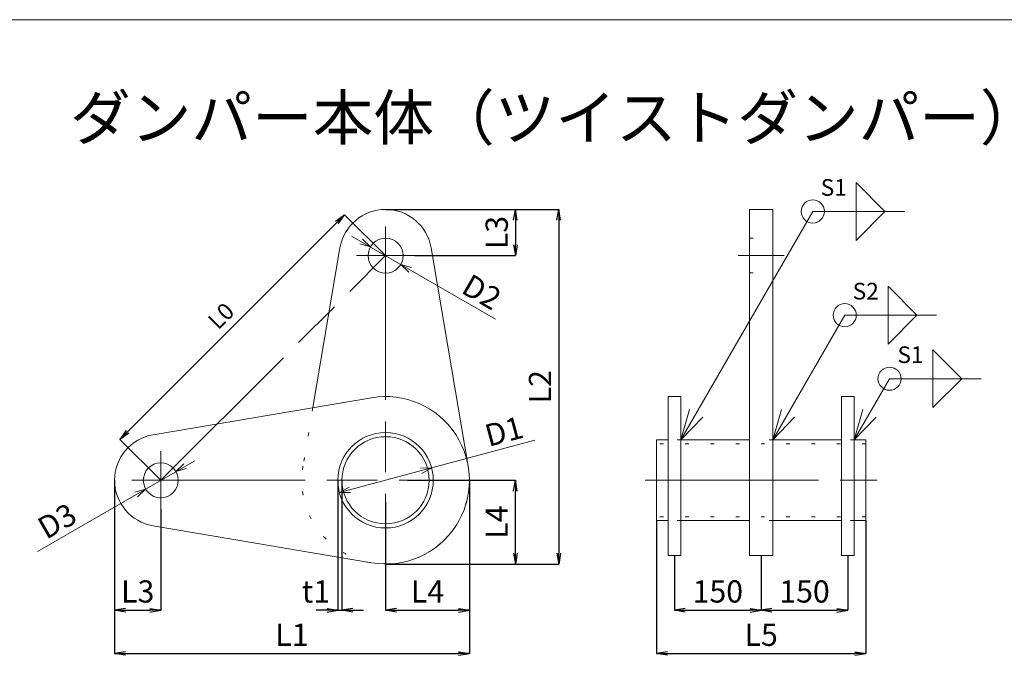
# Model space of a CAD drawing. Units: millimetres. Extents: x 0 to 420, y 0 to 297.
# Drawn here: x 241 to 310, y 126 to 171 of the extents above; entities that cross this region are included whole.
import ezdxf
from ezdxf.enums import TextEntityAlignment as Align

# ---------------------------------------------------------------- set-up
doc = ezdxf.new("R2010")
doc.units = ezdxf.units.MM
for name, pattern in [('SXF_一点鎖線', [18.5, 12, -1.5, 3.5, -1.5]), ('SXF_二点鎖線', [23.5, 12, -1.5, 3.5, -1.5, 3.5, -1.5]), ('SXF_点線', [1.75, 0.25, -1.5])]:
    doc.linetypes.add(name, pattern=pattern)
doc.layers.add('レイヤ0', color=7, linetype='Continuous', lineweight=13)
doc.layers.add('レイヤ14', color=7, linetype='Continuous', lineweight=13)
doc.styles.add('ＭＳ ゴシック', font='txt')
doc.dimstyles.new('DimStyle', dxfattribs={"dimtxt": 2.5, "dimasz": 2.5, "dimexe": 1.25, "dimexo": 0.625, "dimgap": 0, "dimtad": 1, "dimdsep": 46, "dimtxsty": 'Standard', "dimsah": 1, "dimcen": 2.5, "dimadec": 0, "dimazin": 0, "dimtfac": 1, "dimtmove": 2, "dimatfit": 3, "dimfxl": 1, "dimarcsym": 0})

# ---------------------------------------------------------------- blocks, each defined once
blk = doc.blocks.new('_Open')
at = {"color": 0, "linetype": 'ByBlock', "lineweight": -2}
for p, q in [((-1, 0.166667), (0, 0)), ((-1, -0.166667), (0, 0)), ((0, 0), (-1, 0))]:
    blk.add_line(p, q, dxfattribs=at)
blk = doc.blocks.new('*D46')
at = {"layer": 'Defpoints', "color": 0}
for p in [(266.756, 154.156), (248.375, 141.423), (251.204, 138.596)]:
    blk.add_point(p, dxfattribs=at)
at = {"layer": 'レイヤ0', "color": 0, "linetype": 'Continuous', "lineweight": -2}
for p, q in [((266.756, 154.156), (263.927, 156.983)), ((263.397, 156.453), (248.905, 141.954)), ((251.204, 138.596), (248.375, 141.423))]:
    blk.add_line(p, q, dxfattribs=at)
at = {"layer": 'レイヤ0', "color": 0, "lineweight": -2, "xscale": 0.75, "yscale": 0.75, "zscale": 0.75}
for p, rotation in [((263.927, 156.983), 45.01344162284121), ((248.375, 141.423), 225.0134416228412)]:
    blk.add_blockref('_Open', p, dxfattribs=dict(at, rotation=rotation))
at = {"layer": 'レイヤ0', "color": 0, "lineweight": 13, "insert": (255.479, 149.875), "char_height": 1.1543, "attachment_point": 5, "rotation": 45.01344, "style": 'ＭＳ ゴシック'}
blk.add_mtext('L0', dxfattribs=at)
blk = doc.blocks.new('*D47')
at = {"layer": 'Defpoints', "color": 0}
for p in [(263.46, 138.596), (263.744, 138.596), (263.744, 129.596)]:
    blk.add_point(p, dxfattribs=at)
at = {"layer": 'レイヤ0', "color": 0, "linetype": 'Continuous', "lineweight": -2}
for p, q in [((263.46, 138.596), (263.46, 129.596)), ((263.744, 138.596), (263.744, 129.596)), ((262.71, 129.596), (261.96, 129.596)), ((263.46, 129.596), (263.744, 129.596)), ((264.494, 129.596), (265.244, 129.596))]:
    blk.add_line(p, q, dxfattribs=at)
at = {"layer": 'レイヤ0', "color": 0, "lineweight": -2, "xscale": 0.75, "yscale": 0.75, "zscale": 0.75}
blk.add_blockref('_Open', (263.46, 129.596), dxfattribs=at)
at = {"layer": 'レイヤ0', "color": 0, "lineweight": -2, "xscale": 0.75, "yscale": 0.75, "zscale": 0.75, "rotation": 180}
blk.add_blockref('_Open', (263.744, 129.596), dxfattribs=at)
at = {"layer": 'レイヤ0', "color": 0, "lineweight": 13, "insert": (261.942, 130.696), "char_height": 1.5391, "attachment_point": 5, "style": 'ＭＳ ゴシック'}
blk.add_mtext('t1', dxfattribs=at)
blk = doc.blocks.new('*D48')
at = {"layer": 'Defpoints', "color": 0}
for p in [(268.284, 138.596), (275.756, 138.596), (266.764, 132.796)]:
    blk.add_point(p, dxfattribs=at)
at = {"layer": 'レイヤ0', "color": 0, "linetype": 'Continuous', "lineweight": -2}
for p, q in [((268.284, 138.596), (275.756, 138.596)), ((275.756, 133.546), (275.756, 137.846)), ((266.764, 132.796), (275.756, 132.796))]:
    blk.add_line(p, q, dxfattribs=at)
at = {"layer": 'レイヤ0', "color": 0, "lineweight": -2, "xscale": 0.75, "yscale": 0.75, "zscale": 0.75}
for p, rotation in [((275.756, 138.596), 90), ((275.756, 132.796), 270)]:
    blk.add_blockref('_Open', p, dxfattribs=dict(at, rotation=rotation))
at = {"layer": 'レイヤ0', "color": 0, "lineweight": 13, "insert": (274.656, 135.696), "char_height": 1.5391, "attachment_point": 5, "rotation": 90, "style": 'ＭＳ ゴシック'}
blk.add_mtext('L4', dxfattribs=at)
blk = doc.blocks.new('*D49')
at = {"layer": 'Defpoints', "color": 0}
for p in [(248.004, 138.596), (251.204, 136.586), (251.204, 129.596)]:
    blk.add_point(p, dxfattribs=at)
at = {"layer": 'レイヤ0', "color": 0, "linetype": 'Continuous', "lineweight": -2}
for p, q in [((251.204, 136.586), (251.204, 129.596)), ((248.754, 129.596), (250.454, 129.596))]:
    blk.add_line(p, q, dxfattribs=at)
at = {"layer": 'レイヤ0', "color": 0, "lineweight": -2, "xscale": 0.75, "yscale": 0.75, "zscale": 0.75, "rotation": 180}
blk.add_blockref('_Open', (248.004, 129.596), dxfattribs=at)
at = {"layer": 'レイヤ0', "color": 0, "lineweight": -2, "xscale": 0.75, "yscale": 0.75, "zscale": 0.75}
blk.add_blockref('_Open', (251.204, 129.596), dxfattribs=at)
at = {"layer": 'レイヤ0', "color": 0, "lineweight": 13, "insert": (249.604, 130.696), "char_height": 1.5391, "attachment_point": 5, "style": 'ＭＳ ゴシック'}
blk.add_mtext('L3', dxfattribs=at)
blk = doc.blocks.new('*D50')
at = {"layer": 'Defpoints', "color": 0}
for p in [(272.564, 138.596), (266.764, 137.076), (272.564, 129.596)]:
    blk.add_point(p, dxfattribs=at)
at = {"layer": 'レイヤ0', "color": 0, "linetype": 'Continuous', "lineweight": -2}
for p, q in [((266.764, 137.076), (266.764, 129.596)), ((267.514, 129.596), (271.814, 129.596))]:
    blk.add_line(p, q, dxfattribs=at)
at = {"layer": 'レイヤ0', "color": 0, "lineweight": -2, "xscale": 0.75, "yscale": 0.75, "zscale": 0.75, "rotation": 180}
blk.add_blockref('_Open', (266.764, 129.596), dxfattribs=at)
at = {"layer": 'レイヤ0', "color": 0, "lineweight": -2, "xscale": 0.75, "yscale": 0.75, "zscale": 0.75}
blk.add_blockref('_Open', (272.564, 129.596), dxfattribs=at)
at = {"layer": 'レイヤ0', "color": 0, "lineweight": 13, "insert": (269.664, 130.696), "char_height": 1.5391, "attachment_point": 5, "style": 'ＭＳ ゴシック'}
blk.add_mtext('L4', dxfattribs=at)
blk = doc.blocks.new('*D51')
at = {"layer": 'Defpoints', "color": 0}
for p in [(266.756, 157.356), (268.773, 154.156), (275.756, 154.156)]:
    blk.add_point(p, dxfattribs=at)
at = {"layer": 'レイヤ0', "color": 0, "linetype": 'Continuous', "lineweight": -2}
for p, q in [((275.756, 156.606), (275.756, 154.906)), ((268.773, 154.156), (275.756, 154.156))]:
    blk.add_line(p, q, dxfattribs=at)
at = {"layer": 'レイヤ0', "color": 0, "lineweight": -2, "xscale": 0.75, "yscale": 0.75, "zscale": 0.75}
for p, rotation in [((275.756, 157.356), 90), ((275.756, 154.156), 270)]:
    blk.add_blockref('_Open', p, dxfattribs=dict(at, rotation=rotation))
at = {"layer": 'レイヤ0', "color": 0, "lineweight": 13, "insert": (274.656, 155.756), "char_height": 1.5391, "attachment_point": 5, "rotation": 90, "style": 'ＭＳ ゴシック'}
blk.add_mtext('L3', dxfattribs=at)
blk = doc.blocks.new('*D52')
at = {"layer": 'Defpoints', "color": 0}
for p in [(248.004, 138.596), (272.564, 138.596), (272.564, 126.596)]:
    blk.add_point(p, dxfattribs=at)
at = {"layer": 'レイヤ0', "color": 0, "linetype": 'Continuous', "lineweight": -2}
for p, q in [((248.004, 138.596), (248.004, 126.596)), ((272.564, 138.596), (272.564, 126.596)), ((248.754, 126.596), (271.814, 126.596))]:
    blk.add_line(p, q, dxfattribs=at)
at = {"layer": 'レイヤ0', "color": 0, "lineweight": -2, "xscale": 0.75, "yscale": 0.75, "zscale": 0.75, "rotation": 180}
blk.add_blockref('_Open', (248.004, 126.596), dxfattribs=at)
at = {"layer": 'レイヤ0', "color": 0, "lineweight": -2, "xscale": 0.75, "yscale": 0.75, "zscale": 0.75}
blk.add_blockref('_Open', (272.564, 126.596), dxfattribs=at)
at = {"layer": 'レイヤ0', "color": 0, "lineweight": 13, "insert": (260.284, 127.696), "char_height": 1.5391, "attachment_point": 5, "style": 'ＭＳ ゴシック'}
blk.add_mtext('L1', dxfattribs=at)
blk = doc.blocks.new('*D53')
at = {"layer": 'Defpoints', "color": 0}
for p in [(266.756, 157.356), (266.764, 132.796), (278.756, 132.796)]:
    blk.add_point(p, dxfattribs=at)
at = {"layer": 'レイヤ0', "color": 0, "linetype": 'Continuous', "lineweight": -2}
for p, q in [((266.756, 157.356), (278.756, 157.356)), ((278.756, 156.606), (278.756, 133.546)), ((266.764, 132.796), (278.756, 132.796))]:
    blk.add_line(p, q, dxfattribs=at)
at = {"layer": 'レイヤ0', "color": 0, "lineweight": -2, "xscale": 0.75, "yscale": 0.75, "zscale": 0.75}
for p, rotation in [((278.756, 157.356), 90), ((278.756, 132.796), 270)]:
    blk.add_blockref('_Open', p, dxfattribs=dict(at, rotation=rotation))
at = {"layer": 'レイヤ0', "color": 0, "lineweight": 13, "insert": (277.656, 145.076), "char_height": 1.5391, "attachment_point": 5, "rotation": 90, "style": 'ＭＳ ゴシック'}
blk.add_mtext('L2', dxfattribs=at)
blk = doc.blocks.new('*D54')
at = {"layer": 'Defpoints', "color": 0}
for p in [(286.763, 133.396), (292.763, 133.396), (292.763, 129.596)]:
    blk.add_point(p, dxfattribs=at)
at = {"layer": 'レイヤ0', "color": 0, "linetype": 'Continuous', "lineweight": -2}
for p, q in [((286.763, 133.396), (286.763, 129.596)), ((292.763, 133.396), (292.763, 129.596)), ((287.513, 129.596), (292.013, 129.596))]:
    blk.add_line(p, q, dxfattribs=at)
at = {"layer": 'レイヤ0', "color": 0, "lineweight": -2, "xscale": 0.75, "yscale": 0.75, "zscale": 0.75, "rotation": 180}
blk.add_blockref('_Open', (286.763, 129.596), dxfattribs=at)
at = {"layer": 'レイヤ0', "color": 0, "lineweight": -2, "xscale": 0.75, "yscale": 0.75, "zscale": 0.75}
blk.add_blockref('_Open', (292.763, 129.596), dxfattribs=at)
at = {"layer": 'レイヤ0', "color": 0, "lineweight": 13, "insert": (289.763, 130.696), "char_height": 1.5391, "attachment_point": 5, "style": 'ＭＳ ゴシック'}
blk.add_mtext('150', dxfattribs=at)
blk = doc.blocks.new('*D55')
at = {"layer": 'Defpoints', "color": 0}
for p in [(292.763, 133.396), (298.763, 133.396), (298.763, 129.596)]:
    blk.add_point(p, dxfattribs=at)
at = {"layer": 'レイヤ0', "color": 0, "linetype": 'Continuous', "lineweight": -2}
for p, q in [((298.763, 133.396), (298.763, 129.596)), ((293.513, 129.596), (298.013, 129.596))]:
    blk.add_line(p, q, dxfattribs=at)
at = {"layer": 'レイヤ0', "color": 0, "lineweight": -2, "xscale": 0.75, "yscale": 0.75, "zscale": 0.75, "rotation": 180}
blk.add_blockref('_Open', (292.763, 129.596), dxfattribs=at)
at = {"layer": 'レイヤ0', "color": 0, "lineweight": -2, "xscale": 0.75, "yscale": 0.75, "zscale": 0.75}
blk.add_blockref('_Open', (298.763, 129.596), dxfattribs=at)
at = {"layer": 'レイヤ0', "color": 0, "lineweight": 13, "insert": (295.763, 130.696), "char_height": 1.5391, "attachment_point": 5, "style": 'ＭＳ ゴシック'}
blk.add_mtext('150', dxfattribs=at)
blk = doc.blocks.new('*D56')
at = {"layer": 'Defpoints', "color": 0}
for p in [(285.523, 135.8), (300.003, 135.8), (300.003, 126.596)]:
    blk.add_point(p, dxfattribs=at)
at = {"layer": 'レイヤ0', "color": 0, "linetype": 'Continuous', "lineweight": -2}
for p, q in [((285.523, 135.8), (285.523, 126.596)), ((300.003, 135.8), (300.003, 126.596)), ((286.273, 126.596), (299.253, 126.596))]:
    blk.add_line(p, q, dxfattribs=at)
at = {"layer": 'レイヤ0', "color": 0, "lineweight": -2, "xscale": 0.75, "yscale": 0.75, "zscale": 0.75, "rotation": 180}
blk.add_blockref('_Open', (285.523, 126.596), dxfattribs=at)
at = {"layer": 'レイヤ0', "color": 0, "lineweight": -2, "xscale": 0.75, "yscale": 0.75, "zscale": 0.75}
blk.add_blockref('_Open', (300.003, 126.596), dxfattribs=at)
at = {"layer": 'レイヤ0', "color": 0, "lineweight": 13, "insert": (292.763, 127.696), "char_height": 1.5391, "attachment_point": 5, "style": 'ＭＳ ゴシック'}
blk.add_mtext('L5', dxfattribs=at)

msp = doc.modelspace()

# ---------------------------------------------------------------- linework, layer by layer
at = {"layer": 'レイヤ0', "color": 4, "linetype": 'Continuous', "lineweight": 18}
for p, q in [((301.334, 157.214), (299.334, 159.214)), ((299.334, 159.214), (299.334, 155.214)), ((301.334, 157.214), (299.334, 155.214)), ((303.546, 150.03), (301.546, 152.03)), ((301.546, 152.03), (301.546, 148.03)), ((303.546, 150.03), (301.546, 148.03)), ((306.645, 145.628), (304.645, 147.628)), ((304.645, 147.628), (304.645, 143.628)), ((306.645, 145.628), (304.645, 143.628))]:
    msp.add_line(p, q, dxfattribs=at)
at = {"layer": 'レイヤ0', "color": 4, "linetype": 'Continuous', "lineweight": 13}
for p, q in [((287.203, 141.392), (296.338, 157.214)), ((296.338, 157.214), (302.687, 157.214)), ((264.417, 155.511), (274.382, 149.758)), ((293.563, 141.392), (298.55, 150.03)), ((298.55, 150.03), (304.899, 150.03)), ((299.203, 141.392), (301.649, 145.628)), ((301.649, 145.628), (307.998, 145.628)), ((287.203, 141.392), (287.804, 143.493)), ((293.563, 141.392), (294.164, 143.493)), ((299.203, 141.392), (299.804, 143.493)), ((287.203, 141.392), (288.722, 142.963)), ((293.563, 141.392), (295.082, 142.963)), ((299.203, 141.392), (300.722, 142.963)), ((263.572, 137.741), (277.095, 141.365)), ((242.673, 133.671), (253.551, 139.951))]:
    msp.add_line(p, q, dxfattribs=at)
at = {"layer": 'レイヤ0', "color": 2, "lineweight": 18}
for p, q in [((293.563, 157.356), (291.963, 157.356)), ((291.963, 157.356), (291.963, 133.396)), ((293.563, 157.356), (293.563, 133.396)), ((286.323, 144.396), (287.203, 144.396)), ((286.323, 144.396), (286.323, 133.396)), ((287.203, 144.396), (287.203, 133.396)), ((298.323, 144.396), (299.203, 144.396)), ((298.323, 144.396), (298.323, 133.396)), ((299.203, 144.396), (299.203, 133.396)), ((286.323, 141.392), (285.523, 141.392)), ((285.523, 141.392), (285.523, 135.8)), ((291.963, 141.392), (287.203, 141.392)), ((298.323, 141.392), (293.563, 141.392)), ((300.003, 141.392), (299.203, 141.392)), ((300.003, 141.392), (300.003, 135.8)), ((286.323, 135.8), (285.523, 135.8)), ((291.963, 135.8), (287.203, 135.8)), ((298.323, 135.8), (293.563, 135.8)), ((300.003, 135.8), (299.203, 135.8)), ((286.323, 133.396), (287.203, 133.396)), ((293.563, 133.396), (291.963, 133.396)), ((298.323, 133.396), (299.203, 133.396))]:
    msp.add_line(p, q, dxfattribs=at)
at = {"layer": 'レイヤ0', "color": 4, "linetype": 'SXF_一点鎖線', "lineweight": 18}
for p, q in [((266.756, 156.166), (266.764, 137.076)), ((268.773, 154.156), (264.753, 154.156)), ((291.163, 154.156), (294.363, 154.156)), ((251.204, 140.606), (251.204, 136.586)), ((249.194, 138.596), (268.284, 138.596)), ((284.723, 138.596), (300.803, 138.596))]:
    msp.add_line(p, q, dxfattribs=at)
at = {"layer": 'レイヤ0', "color": 2, "linetype": 'SXF_点線', "lineweight": 18}
for p, q in [((291.963, 155.356), (293.563, 155.356)), ((291.963, 152.956), (293.563, 152.956)), ((261.734, 143.626), (261.045, 139.565)), ((300.003, 141.128), (285.523, 141.128)), ((287.203, 141.392), (286.323, 141.392)), ((293.563, 141.392), (291.963, 141.392)), ((299.203, 141.392), (298.323, 141.392)), ((300.003, 136.064), (285.523, 136.064)), ((287.203, 135.8), (286.323, 135.8)), ((293.563, 135.8), (291.963, 135.8)), ((299.203, 135.8), (298.323, 135.8))]:
    msp.add_line(p, q, dxfattribs=at)
at = {"layer": 'レイヤ0', "color": 4, "linetype": 'SXF_二点鎖線', "lineweight": 18}
msp.add_line((251.204, 138.596), (266.756, 154.156), dxfattribs=at)
at = {"layer": 'レイヤ0', "color": 2, "linetype": 'Continuous', "lineweight": 18}
for p, q in [((263.609, 154.691), (261.734, 143.626)), ((269.919, 154.691), (272.482, 139.565)), ((250.669, 141.751), (265.795, 144.315)), ((250.669, 135.441), (265.795, 132.878))]:
    msp.add_line(p, q, dxfattribs=at)
at = {"layer": 'レイヤ0', "color": 4, "linetype": 'Continuous', "lineweight": 13, "flags": 128}
for points in [[(265.16, 155.299), (265.716, 154.761), (264.973, 154.974)], [(268.367, 153.014), (267.812, 153.551), (268.555, 153.339)], [(252.995, 139.414), (252.252, 139.201), (252.807, 139.739)], [(269.182, 139.438), (269.955, 139.451), (269.279, 139.076)], [(249.413, 137.779), (250.156, 137.991), (249.6, 137.454)], [(264.345, 137.754), (263.572, 137.741), (264.248, 138.116)]]:
    msp.add_lwpolyline(points, dxfattribs=at)
at = {"layer": 'レイヤ0', "color": 4, "linetype": 'Continuous', "lineweight": 18}
for centre in [(296.338, 157.214), (298.55, 150.03), (301.649, 145.628)]:
    msp.add_circle(centre, 0.8, dxfattribs=at)
at = {"layer": 'レイヤ0', "color": 2, "linetype": 'Continuous', "lineweight": 18}
for centre, radius in [((266.764, 154.156), 1.21), ((266.764, 138.596), 3.304), ((266.764, 138.596), 3.02), ((251.204, 138.596), 1.21)]:
    msp.add_circle(centre, radius, dxfattribs=at)
for centre, radius, start, end in [((266.764, 154.156), 3.2, 9.61897, 170.38103), ((266.764, 138.596), 5.8, 260.38103, 99.61897), ((251.204, 138.596), 3.2, 99.61897, 260.38103)]:
    msp.add_arc(centre, radius, start, end, dxfattribs=at)
at = {"layer": 'レイヤ0', "color": 2, "linetype": 'SXF_点線', "lineweight": 18}
msp.add_arc((266.764, 138.596), 5.8, 170.38103, 9.61897, dxfattribs=at)
at = {"layer": 'レイヤ14', "color": 7, "linetype": 'Continuous', "lineweight": 18}
msp.add_line((155, 170.5), (410, 170.5), dxfattribs=at)

# ---------------------------------------------------------------- texts
at = {"layer": 'レイヤ0', "color": 7, "style": 'ＭＳ ゴシック'}
for s, height, p in [('ダンパー本体（ツイストダンパー）', 3.07814, (244.92, 162.174)), ('S1', 1.1543, (296.885, 158.301)), ('S2', 1.1543, (299.097, 151.116)), ('S1', 1.1543, (302.196, 146.715))]:
    msp.add_text(s, height=height, dxfattribs=at).set_placement(p)
at = {"layer": 'レイヤ0', "color": 4, "style": 'ＭＳ ゴシック'}
for s, rotation, p in [('D2', 330, (273.04, 150.973)), ('D1', 15, (275.158, 141.24)), ('D3', 30, (244.407, 135.112))]:
    msp.add_text(s, height=1.5391, rotation=rotation, dxfattribs=at).set_placement(p, align=Align.CENTER)

# ---------------------------------------------------------------- dimensions: what is measured, and where the dimension line sits
at = {"layer": 'レイヤ0', "color": 4, "linetype": 'Continuous', "lineweight": 13}
for base, p1, p2, angle, text, override, picture, middle, turn in [((248.375, 141.423), (266.756, 154.156), (251.204, 138.596), 225.01344, 'L0', {"dimtxt": 1.154301, "dimasz": 0.75, "dimexe": 0, "dimexo": 1.421e-13, "dimgap": 0.37226, "dimtih": 0, "dimtoh": 0, "dimdec": 0, "dimlfac": 1, "dimzin": 0, "dimdsep": 46, "dimpost": 'L<>', "dimtxsty": 'ＭＳ ゴシック', "dimblk1": 'Open', "dimblk2": 'Open', "dimdle": 0, "dimse1": 0, "dimse2": 0, "dimadec": 0, "dimtol": 0, "dimtofl": 1}, '*D46', (255.479, 149.875), 45.01344), ((278.756, 132.796), (266.756, 157.356), (266.764, 132.796), 270, 'L2', {"dimtxt": 1.539069, "dimasz": 0.75, "dimexe": 0, "dimexo": 0, "dimgap": 0.329847, "dimtih": 0, "dimtoh": 0, "dimdec": 0, "dimlfac": 1, "dimzin": 0, "dimdsep": 46, "dimpost": 'L<>', "dimtxsty": 'ＭＳ ゴシック', "dimblk1": 'Open', "dimblk2": 'Open', "dimdle": 0, "dimse1": 0, "dimse2": 0, "dimadec": 0, "dimtol": 0, "dimtofl": 1}, '*D53', (277.656, 145.076), 90), ((275.756, 138.596), (266.764, 132.796), (268.284, 138.596), 90, 'L4', {"dimtxt": 1.539069, "dimasz": 0.75, "dimexe": 0, "dimexo": 0, "dimgap": 0.329847, "dimtih": 0, "dimtoh": 0, "dimdec": 0, "dimlfac": 1, "dimzin": 0, "dimdsep": 46, "dimpost": 'L<>', "dimtxsty": 'ＭＳ ゴシック', "dimblk1": 'Open', "dimblk2": 'Open', "dimdle": 0, "dimse1": 0, "dimse2": 0, "dimadec": 0, "dimtol": 0, "dimtofl": 1}, '*D48', (274.656, 135.696), 90)]:
    dim = msp.add_linear_dim(base=base, p1=p1, p2=p2, angle=angle, text=text, dimstyle='DimStyle', override=override, dxfattribs=at)
    dim.commit()
    dim.dimension.update_dxf_attribs({"geometry": picture, "text_midpoint": middle, "dimtype": 160, "text_rotation": turn})
dim = msp.add_linear_dim(base=(275.756, 154.156), p1=(266.756, 157.356), p2=(268.773, 154.156), angle=270, dimstyle='DimStyle', override={"dimtxt": 1.539069, "dimasz": 0.75, "dimexe": 0, "dimexo": 0, "dimgap": 0.329847, "dimtih": 0, "dimtoh": 0, "dimdec": 0, "dimlfac": 1, "dimzin": 0, "dimdsep": 46, "dimpost": 'L<>', "dimtxsty": 'ＭＳ ゴシック', "dimblk1": 'Open', "dimblk2": 'Open', "dimdle": 0, "dimse1": 1, "dimse2": 0, "dimadec": 0, "dimtol": 0, "dimtofl": 1}, dxfattribs=at)
dim.commit()
dim.dimension.update_dxf_attribs({"geometry": '*D51', "text_midpoint": (274.656, 155.756), "dimtype": 160, "text_rotation": 90})
dim = msp.add_linear_dim(base=(251.204, 129.596), p1=(248.004, 138.596), p2=(251.204, 136.586), dimstyle='DimStyle', override={"dimtxt": 1.539069, "dimasz": 0.75, "dimexe": 0, "dimexo": 0, "dimgap": 0.329847, "dimtih": 0, "dimtoh": 0, "dimdec": 0, "dimlfac": 1, "dimzin": 0, "dimdsep": 46, "dimpost": 'L<>', "dimtxsty": 'ＭＳ ゴシック', "dimblk1": 'Open', "dimblk2": 'Open', "dimdle": 0, "dimse1": 1, "dimse2": 0, "dimadec": 0, "dimtol": 0, "dimtofl": 1}, dxfattribs=at)
dim.commit()
dim.dimension.update_dxf_attribs({"geometry": '*D49', "text_midpoint": (249.604, 130.696), "dimtype": 160, "text_rotation": 360})
for base, p1, p2, text, override, picture, middle in [((272.564, 126.596), (248.004, 138.596), (272.564, 138.596), 'L1', {"dimtxt": 1.539069, "dimasz": 0.75, "dimexe": 0, "dimexo": 0, "dimgap": 0.329847, "dimtih": 0, "dimtoh": 0, "dimdec": 0, "dimlfac": 1, "dimzin": 0, "dimdsep": 46, "dimpost": 'L<>', "dimtxsty": 'ＭＳ ゴシック', "dimblk1": 'Open', "dimblk2": 'Open', "dimdle": 0, "dimse1": 0, "dimse2": 0, "dimadec": 0, "dimtol": 0, "dimtofl": 1}, '*D52', (260.284, 127.696)), ((263.744, 129.596), (263.46, 138.596), (263.744, 138.596), 't1', {"dimtxt": 1.539069, "dimasz": 0.75, "dimexe": 0, "dimexo": 0, "dimtih": 0, "dimtoh": 0, "dimdec": 0, "dimlfac": 1, "dimzin": 0, "dimdsep": 46, "dimpost": 't<>', "dimtxsty": 'ＭＳ ゴシック', "dimblk1": 'Open', "dimblk2": 'Open', "dimdle": 1, "dimse1": 0, "dimse2": 0, "dimadec": 0, "dimtol": 0, "dimtofl": 1}, '*D47', (261.942, 130.696)), ((272.564, 129.596), (266.764, 137.076), (272.564, 138.596), 'L4', {"dimtxt": 1.539069, "dimasz": 0.75, "dimexe": 0, "dimexo": 0, "dimgap": 0.329847, "dimtih": 0, "dimtoh": 0, "dimdec": 0, "dimlfac": 1, "dimzin": 0, "dimdsep": 46, "dimpost": 'L<>', "dimtxsty": 'ＭＳ ゴシック', "dimblk1": 'Open', "dimblk2": 'Open', "dimdle": 0, "dimse1": 0, "dimse2": 1, "dimadec": 0, "dimtol": 0, "dimtofl": 1}, '*D50', (269.664, 130.696)), ((300.003, 126.596), (285.523, 135.8), (300.003, 135.8), 'L5', {"dimtxt": 1.539069, "dimasz": 0.75, "dimexe": 0, "dimexo": 0, "dimgap": 0.329847, "dimtih": 0, "dimtoh": 0, "dimdec": 0, "dimlfac": 1, "dimzin": 0, "dimdsep": 46, "dimpost": 'L<>', "dimtxsty": 'ＭＳ ゴシック', "dimblk1": 'Open', "dimblk2": 'Open', "dimdle": 0, "dimse1": 0, "dimse2": 0, "dimadec": 0, "dimtol": 0, "dimtofl": 1}, '*D56', (292.763, 127.696)), ((292.763, 129.596), (286.763, 133.396), (292.763, 133.396), '150', {"dimtxt": 1.539069, "dimasz": 0.75, "dimexe": 0, "dimexo": 0, "dimgap": 0.329847, "dimtih": 0, "dimtoh": 0, "dimdec": 0, "dimlfac": 1, "dimzin": 0, "dimdsep": 46, "dimpost": '<>', "dimtxsty": 'ＭＳ ゴシック', "dimblk1": 'Open', "dimblk2": 'Open', "dimdle": 0, "dimse1": 0, "dimse2": 0, "dimadec": 0, "dimtol": 0, "dimtofl": 1}, '*D54', (289.763, 130.696)), ((298.763, 129.596), (292.763, 133.396), (298.763, 133.396), '150', {"dimtxt": 1.539069, "dimasz": 0.75, "dimexe": 0, "dimexo": 0, "dimgap": 0.329847, "dimtih": 0, "dimtoh": 0, "dimdec": 0, "dimlfac": 1, "dimzin": 0, "dimdsep": 46, "dimpost": '<>', "dimtxsty": 'ＭＳ ゴシック', "dimblk1": 'Open', "dimblk2": 'Open', "dimdle": 0, "dimse1": 1, "dimse2": 0, "dimadec": 0, "dimtol": 0, "dimtofl": 1}, '*D55', (295.763, 130.696))]:
    dim = msp.add_linear_dim(base=base, p1=p1, p2=p2, text=text, dimstyle='DimStyle', override=override, dxfattribs=at)
    dim.commit()
    dim.dimension.update_dxf_attribs({"geometry": picture, "text_midpoint": middle, "dimtype": 160, "text_rotation": 360})

doc.saveas('drawing.dxf')
